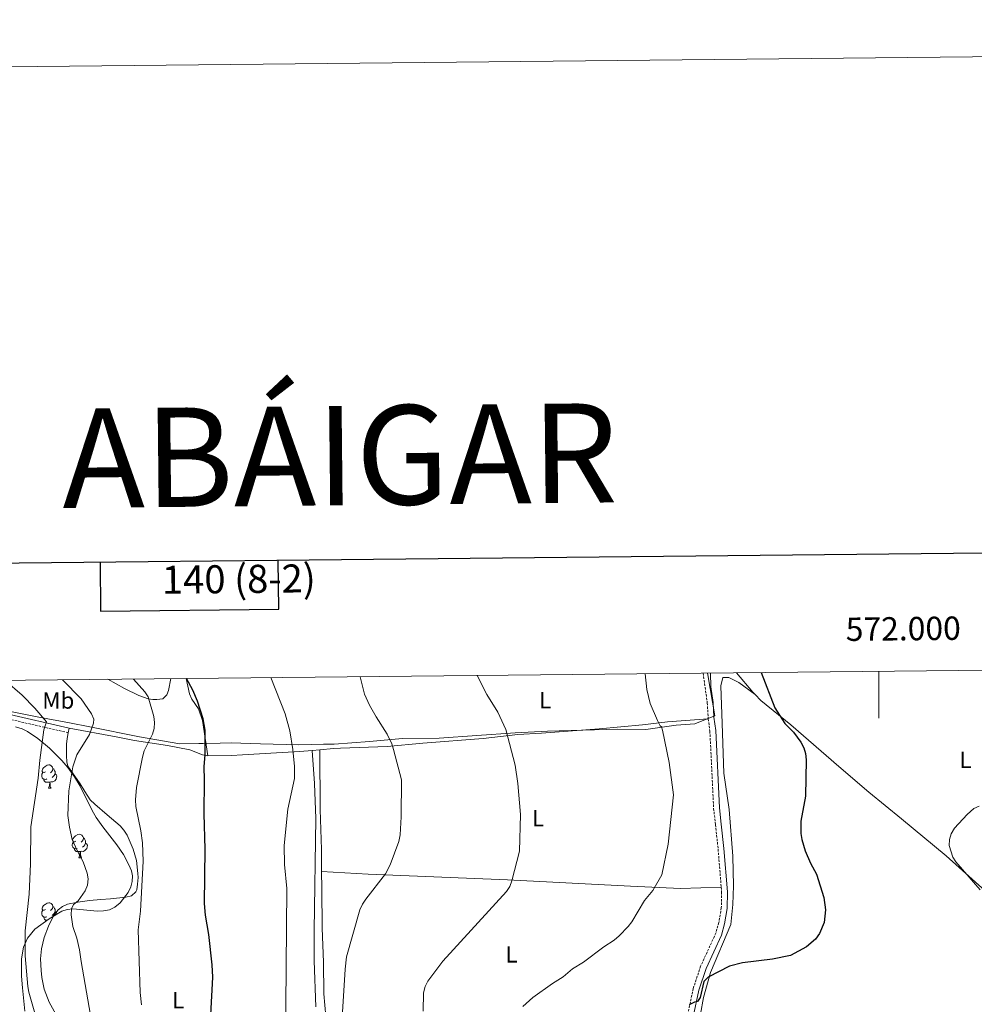
# Model space of a CAD drawing. Units: metres. Extents: x 569116 to 573602, y 4721442 to 4724458.
# Drawn here: x 571632 to 572041, y 4724037 to 4724458 of the extents above; entities that cross this region are included whole.
import ezdxf
from ezdxf.enums import TextEntityAlignment as Align

# ---------------------------------------------------------------- set-up
doc = ezdxf.new("R2010")
doc.units = ezdxf.units.M
doc.header["$MEASUREMENT"] = 0
doc.linetypes.add('TRAZOSX2', pattern=[1.5, 1, -0.5])
for name, color, linetype, lineweight in [('Level 1', 19, 'Continuous', 0), ('Level 21', 19, 'Continuous', 0), ('Level 35', 92, 'Continuous', 0), ('Level 36', 19, 'Continuous', 40), ('Level 37', 92, 'Continuous', 0), ('Level 4', 36, 'Continuous', 30), ('Level 5', 36, 'Continuous', 0), ('Level 61', 19, 'Continuous', 0), ('Level 63', 7, 'Continuous', 0)]:
    doc.layers.add(name, color=color, linetype=linetype, lineweight=lineweight)
doc.styles.add('Arial', font='ARIAL.TTF', dxfattribs={"height": 0.2})

msp = doc.modelspace()

# ---------------------------------------------------------------- linework, layer by layer
at = {"layer": 'Level 1', "color": 19, "linetype": 'Continuous', "lineweight": 0, "ltscale": 0.5}
msp.add_polyline3d([(571622.02, 4724163.69, 545.16), (571640.69, 4724160, 540.31), (571653.77, 4724157.56, 537.31), (571662.52, 4724155.93, 535.26), (571683.73, 4724151.6, 530.63), (571700.99, 4724148.55, 527.33), (571709.12, 4724148.67, 525.64), (571710.89, 4724148.72, 525.33), (571718.26, 4724148.92, 523.54), (571722.95, 4724149.05, 522.66), (571735.39, 4724148.66, 521.08), (571751.9, 4724148.15, 519.59), (571762.4, 4724148.41, 517.98), (571767, 4724148.52, 517.3), (571782.11, 4724149.66, 515.95), (571796.2, 4724150.92, 514.61), (571811.94, 4724151.04, 513.07), (571827.94, 4724152.18, 510.88), (571844.44, 4724153.31, 509.36), (571858.28, 4724154.07, 508.49), (571873.39, 4724154.44, 506.69), (571888.24, 4724154.82, 505.6), (571900.3, 4724154.69, 505.21), (571913.25, 4724156.59, 504.77), (571921.24, 4724157.22, 504.06), (571928, 4724159.84, 503.49), (571929.75, 4724160.52, 503.37), (571926.82, 4724178.12, 503.49), (571926.72, 4724178.86, 503.49)], dxfattribs=at)
at = {"layer": 'Level 21', "color": 19, "linetype": 'Continuous', "lineweight": 0}
for points in [[(571927.92, 4724178.87, 503.49), (571928.14, 4724173.02, 503.49), (571929.07, 4724166.33, 503.49), (571929.43, 4724160.03, 503.49), (571930.16, 4724154.27, 503.49), (571931.78, 4724121.19, 503.49), (571932.57, 4724114.24, 503.27), (571933.69, 4724103.76, 503.51), (571935.21, 4724085.24, 503.27), (571935.07, 4724078.19, 503.18), (571933.96, 4724071.6, 502.62), (571932.59, 4724066.73, 502.19), (571926.04, 4724052.5, 500.24), (571922.97, 4724043.26, 500.03), (571920.54, 4724031.79, 499.59)], [(571485.81, 4724174.29, 581.19), (571489.45, 4724168.17, 580.42), (571491.02, 4724166.36, 580.38), (571493.78, 4724163.72, 580.42), (571500.55, 4724157.6, 579.3), (571506.4, 4724153.86, 578.23), (571512.7, 4724151.11, 576.04), (571514.85, 4724150.55, 575.26), (571517.29, 4724150.68, 574.3), (571530.12, 4724155.05, 568.15), (571545, 4724160.07, 563.02), (571554.39, 4724162.71, 560.42), (571559.32, 4724163.61, 559.25), (571564.29, 4724164.02, 558.16), (571581.4, 4724163.88, 554.32), (571601.08, 4724164.21, 549.24), (571614.28, 4724163.75, 545.86), (571626.35, 4724161.57, 542.88), (571653.57, 4724155.31, 537.57)]]:
    msp.add_polyline3d(points, dxfattribs=at)
at = {"layer": 'Level 21', "color": 19, "linetype": 'TRAZOSX2', "lineweight": 0}
for points in [[(571924.8, 4724178.84, 503.49), (571925.65, 4724172.79, 503.49), (571926.58, 4724166.08, 503.49), (571926.94, 4724159.8, 503.49), (571927.01, 4724159.25, 503.49)], [(571625.951, 4724159.606, 542.88), (571653.198, 4724153.343, 537.57)], [(571927.01, 4724159.25, 503.49), (571927.67, 4724154.05, 503.49), (571929.29, 4724120.98, 503.49), (571930.09, 4724113.96, 503.27), (571931.2, 4724103.52, 503.51), (571932.53, 4724087.27, 503.3)], [(571932.53, 4724087.27, 503.3), (571932.71, 4724085.16, 503.27), (571932.57, 4724078.43, 503.18), (571931.52, 4724072.15, 502.62), (571930.23, 4724067.6, 502.19), (571923.71, 4724053.42, 500.24), (571920.56, 4724043.92, 500.03), (571918.08, 4724032.24, 499.59), (571917.01, 4724025.55, 499.16), (571915.74, 4724018.76, 499.56)]]:
    msp.add_polyline3d(points, dxfattribs=at)
at = {"layer": 'Level 35', "color": 92, "linetype": 'Continuous', "lineweight": 0, "ltscale": 0.5}
for points in [[(571630.59, 4724155.89, 550.82), (571633.53, 4724155.05, 550.48), (571635.8, 4724153.94, 550.64), (571640.26, 4724150.94, 550.39), (571645.16, 4724146.8, 549.56), (571650.48, 4724141.52, 549.66), (571653.07, 4724138.41, 549.2), (571655.87, 4724134.44, 548.03), (571658.3, 4724130.43, 546.53), (571663.46, 4724120.06, 541.88), (571665.2, 4724117.05, 540.66), (571667.97, 4724113.09, 539.22), (571671.01, 4724109.26, 538.1), (571674.06, 4724105.35, 537.43), (571676.85, 4724101.23, 537.38), (571679.19, 4724096.79, 537.96), (571680.22, 4724094.31, 538.43), (571680.73, 4724092.05, 538.94), (571680.61, 4724089.73, 539.52)], [(571680.61, 4724089.73, 539.52), (571679.96, 4724087.38, 540.15), (571678.82, 4724085.03, 540.76), (571675.41, 4724080.51, 541.75), (571673.18, 4724078.65, 542.08), (571670.85, 4724077.6, 542.27), (571668.37, 4724077.11, 542.38), (571665.78, 4724077.04, 542.42), (571655.25, 4724077.93, 542.46), (571652.79, 4724077.7, 542.57), (571650.48, 4724077, 542.75), (571645.1, 4724073.78, 543.75), (571638.97, 4724069.24, 545.59), (571635.81, 4724065.5, 546.72), (571634.11, 4724061.65, 547.34), (571633.26, 4724056.66, 547.63), (571633.29, 4724049.14, 547.51), (571633.69, 4724044.13, 547.07), (571634.59, 4724034.27, 545.54)]]:
    msp.add_polyline3d(points, dxfattribs=at)
at = {"layer": 'Level 36', "color": 92, "linetype": 'Continuous', "lineweight": 0}
for points in [[(571643.43, 4724136.64), (571642.9, 4724136.37), (571642.37, 4724136.43), (571642.11, 4724136.8), (571642.05, 4724137.22), (571642.21, 4724137.74), (571642.69, 4724138.34), (571643.33, 4724138.87), (571644.23, 4724139.45), (571644.97, 4724139.61), (571645.4, 4724139.56), (571645.93, 4724139.24), (571646.46, 4724138.66), (571646.62, 4724138.02), (571646.51, 4724137.17), (571646.08, 4724136.64), (571645.66, 4724136.21)], [(571644.02, 4724133.56), (571643.59, 4724133.4), (571643.01, 4724133.46), (571642.53, 4724133.67), (571642.11, 4724134.09), (571641.89, 4724134.68), (571641.89, 4724135.1), (571641.95, 4724135.68), (571642.37, 4724136.37)], [(571647.57, 4724135.74), (571648.02, 4724135.49), (571648.37, 4724134.87), (571648.26, 4724134.15), (571648.05, 4724133.51), (571647.46, 4724132.77), (571646.67, 4724132.29), (571645.82, 4724132.39), (571645.39, 4724132.26)], [(571646.62, 4724138.02), (571647.09, 4724137.7), (571647.41, 4724137.06), (571647.57, 4724136.74), (571647.57, 4724136.16), (571647.57, 4724135.74), (571647.2, 4724135.05), (571646.78, 4724134.57), (571646.3, 4724134.15)], [(571645.28, 4724132.26), (571644.39, 4724132.18), (571643.54, 4724132.18), (571643.12, 4724132.61), (571642.8, 4724133.08), (571642.8, 4724133.4)], [(571644.73, 4724129.58), (571645.17, 4724130.74), (571645.28, 4724132.26), (571645.39, 4724132.26), (571645.42, 4724131.68), (571645.46, 4724130.99), (571645.53, 4724130.38), (571645.64, 4724129.98), (571645.86, 4724129.58)], [(571644.73, 4724129.58), (571645.86, 4724129.58)], [(571657.08, 4724103.85), (571656.65, 4724103.69), (571656.07, 4724103.75), (571655.59, 4724103.96), (571655.17, 4724104.39), (571654.95, 4724104.97), (571654.95, 4724105.39), (571655.01, 4724105.97), (571655.43, 4724106.67)], [(571656.49, 4724106.93), (571655.96, 4724106.67), (571655.43, 4724106.72), (571655.17, 4724107.09), (571655.11, 4724107.51), (571655.27, 4724108.03), (571655.75, 4724108.63), (571656.39, 4724109.16), (571657.29, 4724109.75), (571658.03, 4724109.91), (571658.46, 4724109.85), (571658.99, 4724109.53), (571659.52, 4724108.95), (571659.68, 4724108.31), (571659.57, 4724107.46), (571659.14, 4724106.93), (571658.72, 4724106.51)], [(571660.63, 4724106.03), (571661.08, 4724105.78), (571661.43, 4724105.17), (571661.32, 4724104.44), (571661.11, 4724103.8), (571660.52, 4724103.06), (571659.73, 4724102.58), (571658.88, 4724102.69), (571658.45, 4724102.55)], [(571659.68, 4724108.31), (571660.15, 4724107.99), (571660.47, 4724107.35), (571660.63, 4724107.03), (571660.63, 4724106.45), (571660.63, 4724106.03), (571660.26, 4724105.34), (571659.84, 4724104.86), (571659.36, 4724104.44)], [(571658.34, 4724102.55), (571657.45, 4724102.47), (571656.6, 4724102.47), (571656.18, 4724102.9), (571655.86, 4724103.37), (571655.86, 4724103.69)], [(571657.79, 4724099.87), (571658.23, 4724101.03), (571658.34, 4724102.55), (571658.45, 4724102.55), (571658.48, 4724101.97), (571658.52, 4724101.29), (571658.59, 4724100.67), (571658.7, 4724100.27), (571658.92, 4724099.87)], [(571657.79, 4724099.87), (571658.92, 4724099.87)], [(571643.43, 4724077.65), (571642.9, 4724077.38), (571642.37, 4724077.44), (571642.11, 4724077.81), (571642.05, 4724078.23), (571642.21, 4724078.75), (571642.69, 4724079.35), (571643.33, 4724079.88), (571644.23, 4724080.46), (571644.97, 4724080.62), (571645.4, 4724080.57), (571645.93, 4724080.25), (571646.46, 4724079.67), (571646.62, 4724079.03), (571646.51, 4724078.18), (571646.08, 4724077.65), (571645.66, 4724077.22)], [(571644.02, 4724074.57), (571643.59, 4724074.41), (571643.01, 4724074.47), (571642.53, 4724074.68), (571642.11, 4724075.1), (571641.89, 4724075.69), (571641.89, 4724076.11), (571641.95, 4724076.69), (571642.37, 4724077.38)], [(571646.62, 4724079.03), (571647.09, 4724078.71), (571647.41, 4724078.07), (571647.57, 4724077.75), (571647.57, 4724077.17), (571647.57, 4724076.75), (571647.2, 4724076.06), (571646.78, 4724075.58), (571646.3, 4724075.16)], [(571647.57, 4724076.75), (571648.02, 4724076.5), (571648.37, 4724075.88), (571648.34, 4724075.72)], [(571644.31, 4724073.19), (571643.54, 4724073.19), (571643.12, 4724073.62), (571642.8, 4724074.09), (571642.8, 4724074.41)]]:
    msp.add_lwpolyline(points, dxfattribs=at)
for points in [[(571939.02, 4724178.99, 501.6), (571946.04, 4724170.76, 500.74), (571947.08, 4724169.68, 500.63)], [(571670.13, 4724176.2, 531.31), (571677.23, 4724172.31, 531.31), (571683.45, 4724169.33, 531.31), (571687.43, 4724167.83, 530.75), (571689.4, 4724167.56, 530.75), (571691.13, 4724167.53, 530.2), (571693.71, 4724167.9, 528.53), (571695.35, 4724169.55, 528.53), (571696.1, 4724171.39, 528.53), (571697.05, 4724176.48, 528.03)], [(571703.62, 4724176.55, 525.37), (571705.12, 4724170.01, 525.93), (571706.13, 4724167.76, 526.05), (571708.94, 4724163.55, 525.94), (571710.65, 4724158.52, 525.47), (571712.96, 4724143.4, 525.37)], [(571947.08, 4724169.68, 500.63), (571940.01, 4724174.79, 500.63), (571935.75, 4724177.02, 501.06), (571933.21, 4724176.91, 501.5), (571932.29, 4724173.35, 501.5), (571932.89, 4724157.28, 502.36), (571933.58, 4724136.11, 501.93), (571935.93, 4724120.45, 501.93), (571937.43, 4724100.51, 501.93), (571937.78, 4724087.85, 502.36), (571937.47, 4724079.86, 501.93), (571936.64, 4724071.36, 501.93), (571927.88, 4724050.82, 499.33), (571924.91, 4724040.02, 498.03), (571922.33, 4724025.8, 498.03)], [(571947.08, 4724169.68, 500.63), (571949.5, 4724167.18, 500.38), (571962.3, 4724156.67, 499.44), (571982.78, 4724138.94, 497.29), (571995.65, 4724127.91, 496.8), (572009.58, 4724116.54, 496.84), (572028.72, 4724100.65, 494.3), (572045.41, 4724085.7, 493.37), (572047.13, 4724084.38, 493.26)], [(571927.01, 4724159.25, 503.49), (571909.6, 4724157.94, 505.16), (571898.87, 4724156.66, 505.24), (571880.35, 4724155.03, 505.86), (571855.58, 4724153.13, 508.81), (571845.53, 4724152.53, 509.22), (571830.67, 4724150.91, 510.54), (571804.91, 4724148.83, 514.06), (571789.59, 4724147.42, 515.29), (571769.72, 4724146.7, 517.38), (571766.62, 4724146.57, 517.4), (571760.78, 4724146.06, 518.31)], [(571653.2, 4724153.34, 537.51), (571652.73, 4724150.89, 537.43), (571652.54, 4724148.41, 537.13), (571652.41, 4724143.45, 535.9), (571652.56, 4724140.95, 535.89), (571653.11, 4724139.08, 535.9), (571658.34, 4724131.45, 535), (571660.27, 4724128.2, 534.23), (571662.6, 4724124.69, 532.56), (571664.6, 4724122.8, 532), (571669.84, 4724118.23, 532), (571675.38, 4724113.47, 531.44), (571677.04, 4724111.62, 531.4), (571678.37, 4724109.49, 531.46), (571681.01, 4724103.48, 531.18), (571682.35, 4724098.73, 530.38), (571683.03, 4724093.17, 530.38), (571683.06, 4724091.34, 530.33), (571682.83, 4724088.54, 529.78), (571682.51, 4724086.09, 529.66), (571682.11, 4724085.2, 529.78), (571680.21, 4724083.53, 530.41), (571677.83, 4724082.92, 531.14), (571671.25, 4724082.29, 532.56), (571667.23, 4724081.94, 534.23), (571662.28, 4724081.55, 533.66), (571657.32, 4724080.85, 534.28), (571652.88, 4724079.93, 535.64), (571650.81, 4724079.06, 536.45), (571648.89, 4724077.59, 537.09), (571646.97, 4724075.06, 537.57), (571644.74, 4724070.58, 537.54), (571642.99, 4724065.73, 537.71), (571641.71, 4724060.91, 538.01), (571641.3, 4724056.59, 538.3), (571641.6, 4724051.6, 538.65), (571641.95, 4724048.59, 538.64), (571642.88, 4724043.69, 538.17), (571645.02, 4724038.01, 538.14)], [(571653.57, 4724155.31, 537.57), (571653.2, 4724153.34, 537.51)], [(571712.96, 4724143.4, 525.37), (571710.61, 4724143.92, 525.72), (571705.29, 4724146.04, 526.48), (571695.65, 4724147.9, 528.37), (571681.62, 4724150.06, 530.84), (571673.76, 4724151.64, 531.93), (571653.57, 4724155.31, 537.57)], [(571757.56, 4724145.78, 518.8), (571752.26, 4724145.32, 519.63), (571739.87, 4724144.56, 521.07), (571727.8, 4724143.88, 521.65), (571723.06, 4724143.62, 522.33), (571712.96, 4724143.4, 525.37)], [(571760.78, 4724146.06, 518.31), (571757.56, 4724145.78, 518.8)], [(571759.15, 4724035.998, 517.57), (571758.474, 4724055.739, 518.07), (571758.357, 4724068.75, 518.58), (571759.097, 4724116.611, 518.64), (571758.56, 4724131.592, 517.37), (571757.563, 4724145.782, 518.8)], [(571760.78, 4724146.06, 518.31), (571760.99, 4724120.48, 518.31), (571761.59, 4724103.43, 517.75), (571761.53, 4724096.62, 518.86), (571761.58, 4724093.93, 518.56)], [(571761.58, 4724093.93, 518.56), (571761.71, 4724086.68, 517.75), (571761.89, 4724069.72, 517.19), (571762.36, 4724055.19, 516.08), (571762.54, 4724041.56, 516.08), (571763.33, 4724031.93, 515.52), (571764.1, 4724025.45, 515.49)], [(571761.58, 4724093.93, 518.56), (571781.56, 4724092.78, 515.79), (571841.12, 4724090.4, 510.05), (571893.69, 4724087.65, 506.28), (571915.15, 4724086.63, 504.7), (571932.53, 4724087.27, 503.3)], [(571645.025, 4724038.01, 538.14), (571651.682, 4724026.269, 537.57)]]:
    msp.add_polyline3d(points, dxfattribs=at)
at = {"layer": 'Level 4', "color": 36, "linetype": 'Continuous', "lineweight": 30}
for points in [[(571949.66, 4724179.1, 500), (571955.44, 4724163.93, 500), (571959.74, 4724157.24, 500), (571963.47, 4724153.54, 500), (571966.54, 4724149.34, 500), (571967.87, 4724146.87, 500), (571968.56, 4724144.47, 500), (571968.89, 4724141.77, 500), (571968.52, 4724126.2, 500), (571966.62, 4724115.45, 500), (571966.61, 4724110.19, 500), (571967, 4724107.69, 500), (571968.48, 4724102.75, 500), (571970.77, 4724097.56, 500), (571973.3, 4724092.83, 500), (571976.41, 4724082.91, 500), (571977.1, 4724077.57, 500), (571976.57, 4724072.16, 500), (571974.52, 4724067.47, 500), (571972.92, 4724065.06, 500), (571968.98, 4724061.8, 500), (571962.17, 4724058.07, 500), (571954.42, 4724056.4, 500), (571941.56, 4724054.95, 500), (571936.11, 4724053.41, 500), (571926.88, 4724048.73, 500), (571925.13, 4724046.93, 500), (571923.57, 4724040.05, 500), (571922.33, 4724038.29, 500), (571921.13, 4724038.05, 500), (571918.87, 4724036.98, 500)], [(571714.28, 4724032.57, 525), (571715.01, 4724048.81, 525), (571714.74, 4724054.06, 525), (571713.35, 4724067.08, 525), (571711.97, 4724075.22, 525), (571711.49, 4724080.33, 525), (571711.77, 4724103.46, 525), (571711.36, 4724118.6, 525), (571711.57, 4724133.21, 525), (571711.37, 4724138.71, 525), (571711.74, 4724144.04, 525), (571711.78, 4724154.38, 525), (571710.97, 4724159.35, 525), (571708.49, 4724166.85, 525), (571706.55, 4724171.52, 525), (571703.87, 4724176.55, 525)]]:
    msp.add_polyline3d(points, dxfattribs=at)
at = {"layer": 'Level 5', "color": 36, "linetype": 'Continuous', "lineweight": 0}
for points in [[(571805.06, 4724034.23, 510), (571805.21, 4724042.12, 510), (571805.93, 4724044.74, 510), (571807.01, 4724047, 510), (571813.49, 4724055.6, 510), (571840.68, 4724085.46, 510), (571842.1, 4724087.62, 510), (571843.02, 4724089.94, 510), (571846.21, 4724102.63, 510), (571846.73, 4724118.41, 510), (571845.58, 4724131.63, 510), (571844.39, 4724139.42, 510), (571840.36, 4724154.79, 510), (571836.91, 4724162.16, 510), (571832.22, 4724169.69, 510), (571828.07, 4724177.84, 510)], [(571847.7, 4724036.21, 505), (571851.9, 4724040.05, 505), (571860.33, 4724046.06, 505), (571864.94, 4724048.83, 505), (571868.89, 4724052.27, 505), (571873.63, 4724055.18, 505), (571882.31, 4724061.75, 505), (571886.78, 4724064.57, 505), (571888.86, 4724066.41, 505), (571892.74, 4724070.47, 505), (571894.22, 4724072.49, 505), (571899.74, 4724081.63, 505), (571903.28, 4724085.87, 505), (571907.12, 4724092.61, 505), (571909.82, 4724105.69, 505), (571912.12, 4724126.71, 505), (571910.25, 4724140.6, 505), (571907.35, 4724154.38, 505), (571906.98, 4724155.87, 505), (571906.44, 4724156.34, 505), (571905.26, 4724158.54, 505), (571902.1, 4724165.8, 505), (571900.64, 4724171.88, 505), (571899.98, 4724178.58, 505)], [(571626.28, 4724175.75, 540), (571633.49, 4724169.46, 540), (571638.96, 4724163.82, 540), (571643.93, 4724157.99, 540), (571642.82, 4724154.59, 540), (571641.08, 4724141.61, 540), (571640.39, 4724133.85, 540), (571637.23, 4724113.11, 540), (571637.03, 4724097.27, 540), (571636.48, 4724084.3, 540), (571634.79, 4724068.63, 540), (571634.79, 4724057.87, 540), (571635.92, 4724044.76, 540), (571636.37, 4724042.31, 540), (571640, 4724029.32, 540)], [(571663.95, 4724025.93, 535), (571658.74, 4724055.4, 535), (571658.09, 4724060.51, 535), (571656.89, 4724065.5, 535), (571655.18, 4724070.38, 535), (571654.42, 4724075.36, 535), (571654.683, 4724077.961, 535), (571655.463, 4724079.781, 535), (571657.473, 4724081.451, 535), (571660.464, 4724085.67, 535), (571661.405, 4724088.16, 535), (571661.705, 4724090.81, 535), (571661.296, 4724093.271, 535), (571659.637, 4724098.141, 535), (571657.008, 4724102.921, 535), (571654.939, 4724107.712, 535), (571653.78, 4724112.932, 535), (571653.111, 4724117.942, 535), (571653.453, 4724128.502, 535), (571655.215, 4724138.723, 535), (571656.896, 4724143.823, 535), (571662.328, 4724152.632, 535), (571663.999, 4724157.442, 535), (571664.209, 4724159.182, 535), (571663.13, 4724161.472, 535), (571658.741, 4724167.913, 535), (571650.723, 4724176.004, 535)], [(571684.623, 4724036.936, 530), (571684.024, 4724042.136, 530), (571683.11, 4724069.028, 530), (571684.061, 4724076.938, 530), (571685.266, 4724098.338, 530), (571684.967, 4724106.248, 530), (571684.249, 4724111.379, 530), (571682.161, 4724121.799, 530), (571682.031, 4724124.679, 530), (571682.442, 4724129.849, 530), (571684.945, 4724142.96, 530), (571685.665, 4724145.59, 530), (571689.287, 4724152.719, 530), (571689.967, 4724155.129, 530), (571690.128, 4724157.67, 530), (571689.788, 4724160.36, 530), (571687.38, 4724168.75, 530), (571686.051, 4724170.86, 530), (571681.082, 4724176.321, 530)], [(571746.188, 4724019.828, 520), (571746.651, 4724086.642, 520), (571745.713, 4724097.012, 520), (571745.615, 4724105.042, 520), (571747.208, 4724120.613, 520), (571749.941, 4724133.793, 520), (571749.952, 4724138.893, 520), (571749.243, 4724146.233, 520), (571747.965, 4724154.203, 520), (571745.977, 4724161.464, 520), (571739.83, 4724176.925, 520)], [(571770.33, 4724031.52, 515), (571771.61, 4724052.21, 515), (571772.25, 4724057.4, 515), (571778.01, 4724077.58, 515), (571779.09, 4724079.98, 515), (571780.5, 4724082.07, 515), (571788.92, 4724092.9, 515), (571790.87, 4724096.82, 515), (571794.67, 4724106.86, 515), (571795.2, 4724109.62, 515), (571795.68, 4724117.41, 515), (571795.76, 4724133.19, 515), (571792.38, 4724146.14, 515), (571791.64, 4724148.53, 515), (571789.66, 4724152.75, 515), (571784.93, 4724160.1, 515), (571782.14, 4724165.15, 515), (571779.97, 4724169.9, 515), (571778.14, 4724177.32, 515)], [(572043.33, 4724086.17, 495), (572032.94, 4724098.08, 495), (572031.54, 4724100.15, 495), (572030, 4724105.15, 495), (572030.15, 4724107.69, 495), (572030.84, 4724110.09, 495), (572032.32, 4724112.45, 495), (572037.69, 4724118.4, 495), (572040.55, 4724120.86, 495), (572042.79, 4724121.99, 495)]]:
    msp.add_polyline3d(points, dxfattribs=at)
at = {"layer": 'Level 61', "color": 19, "linetype": 'Continuous', "lineweight": 0}
msp.add_lwpolyline([(570019.81, 4721845.55), (569996.46, 4724158.87), (573410.96, 4724194.23), (573435.43, 4721880.91), (570019.81, 4721845.55)], close=True, dxfattribs=at)
at = {"layer": 'Level 63', "linetype": 'Continuous', "lineweight": 0}
msp.add_lwpolyline([(569146.76, 4721442.46), (569116.05, 4724412.33), (573570.81, 4724458.44), (573601.52, 4721488.57), (569146.76, 4721442.46)], close=True, dxfattribs=at)
at = {"layer": 'Level 63', "linetype": 'Continuous', "lineweight": 30}
for points in [[(569923.66, 4724208.16), (569950.68, 4721793.3), (573505.44, 4721833.1), (573478.46, 4724244.96), (569923.66, 4724208.16)], [(571666.86, 4724226.2), (571667.07, 4724205.43), (571743.24, 4724206.22), (571743.03, 4724226.99)]]:
    msp.add_lwpolyline(points, dxfattribs=at)
at = {"layer": 'Level 63', "linetype": 'Continuous', "lineweight": 0}
msp.add_lwpolyline([(572000.01, 4724179.62), (572000.01, 4724159.62)], dxfattribs=at)

# ---------------------------------------------------------------- texts
at = {"layer": 'Level 37', "color": 92, "linetype": 'Continuous', "lineweight": 0, "style": 'Arial'}
for s, p in [('Mb', (571648.975, 4724167.15, 535.2)), ('L', (571857.192, 4724167.25, 508.65)), ('L', (572037.012, 4724141.75, 496.22)), ('L', (571854.182, 4724116.82, 509.52)), ('L', (571842.822, 4724058.51, 507.6)), ('L', (571700.232, 4724038.95, 527.63))]:
    msp.add_text(s, height=7, dxfattribs=at).set_placement(p, align=Align.MIDDLE_CENTER)
at = {"layer": 'Level 63', "linetype": 'Continuous', "lineweight": 0, "style": 'Arial'}
for s, height, p in [('ABÁIGAR', 42.4999, (571769.38, 4724271.938)), ('140 (8-2)', 11.9999, (571726.166, 4724219.105))]:
    msp.add_text(s, height=height, rotation=0.59363, dxfattribs=at).set_placement(p, align=Align.MIDDLE_CENTER)
msp.add_text('572.000', height=9.9999, rotation=0.59343, dxfattribs=at).set_placement((572010.472, 4724189.73), align=Align.BOTTOM_CENTER)

doc.saveas('drawing.dxf')
